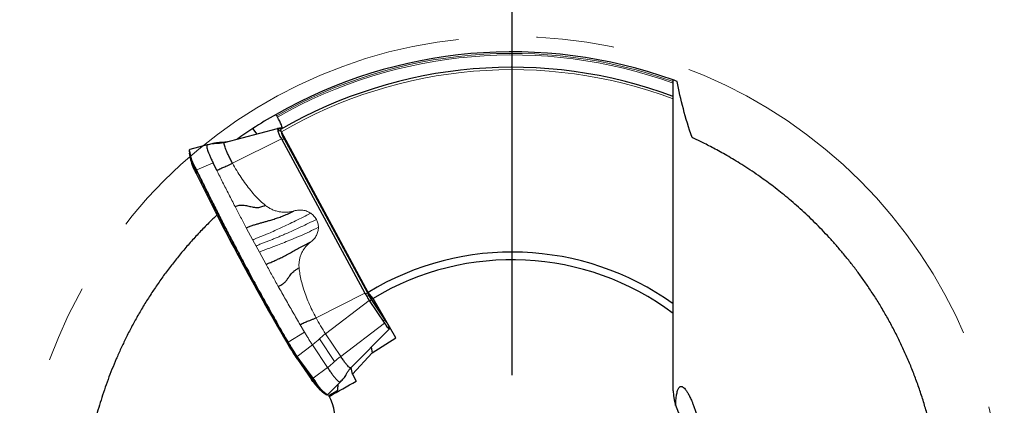
# Model space of a CAD drawing. Units: millimetres. Extents: x 5 to 292, y 5 to 205.
# Drawn here: x 231 to 263, y 173 to 186 of the extents above; entities that cross this region are included whole.
import ezdxf

# ---------------------------------------------------------------- set-up
doc = ezdxf.new("R2010")
doc.units = ezdxf.units.MM
doc.linetypes.add('CENTERX2', pattern=[20.32, 12.7, -2.54, 2.54, -2.54])
doc.layers.add('DÜNNE_LINIE', color=7, linetype='Continuous')

# ---------------------------------------------------------------- blocks, each defined once
blk = doc.blocks.new('SW_CENTERMARKSYMBOL_0')
at = {"layer": 'DÜNNE_LINIE', "color": 0}
blk.add_line((0, 5), (0, 18), dxfattribs=at)

msp = doc.modelspace()

# ---------------------------------------------------------------- linework, layer by layer
at = {"color": 7, "linetype": 'Continuous', "lineweight": 30}
for p, q in [((251.958, 183.95), (251.958, 184.0032)), ((239.0962, 182.8493), (239.0712, 182.8926)), ((237.3773, 182.0277), (239.0994, 182.4773)), ((238.2909, 182.4766), (238.4254, 182.3013)), ((239.223, 182.5071), (239.0994, 182.4773)), ((239.226, 182.1475), (241.9394, 177.1321)), ((242.0459, 177.16), (239.2268, 182.3732)), ((239.3317, 182.1461), (242.0407, 177.1389)), ((236.8146, 181.948), (236.254, 181.799)), ((236.2543, 181.7991), (236.254, 181.799)), ((236.9669, 181.9851), (236.8434, 181.9553)), ((236.9597, 181.9821), (236.9672, 181.9837)), ((237.3773, 182.0277), (237.3564, 182.0235)), ((236.2302, 181.6832), (236.2732, 181.4665)), ((237.1226, 181.1214), (237.0033, 181.3625)), ((236.4521, 181.0174), (236.4194, 181.0856)), ((242.2024, 176.9625), (242.0459, 177.16)), ((242.9418, 175.6819), (242.2024, 176.9625)), ((242.0816, 176.8948), (242.5732, 176.1575)), ((242.5679, 176.3295), (242.152, 176.9531)), ((251.958, 173.9654), (251.958, 176.4769)), ((242.7382, 176.0006), (242.7314, 176.0463)), ((241.4858, 174.7102), (242.7357, 175.9763)), ((242.1736, 175.1989), (242.9418, 175.6819)), ((242.1466, 175.3795), (242.1736, 175.1989)), ((242.1736, 175.1989), (241.5302, 174.4999)), ((239.7429, 174.993), (240.2072, 174.3295)), ((241.5302, 174.4999), (241.497, 174.7216)), ((241.5302, 174.4999), (241.658, 174.2785)), ((240.7427, 173.8524), (241.1487, 174.2601)), ((241.146, 174.2583), (241.1407, 174.2525)), ((240.4547, 174.0261), (240.6209, 173.8805)), ((241.0333, 173.9668), (240.7642, 173.8115)), ((240.78, 173.7842), (240.7642, 173.8115)), ((241.0333, 173.9668), (241.0147, 173.9163))]:
    msp.add_line(p, q, dxfattribs=at)
at = {"color": 8, "linetype": 'Continuous', "lineweight": 0}
for p, q in [((239.2232, 182.4905), (239.1133, 182.464)), ((237.637, 181.3508), (239.226, 182.1475)), ((239.2157, 182.3845), (239.2204, 182.3856)), ((239.2219, 182.3828), (239.2157, 182.3845)), ((239.2415, 182.13), (241.9505, 177.1228)), ((239.3317, 182.1461), (239.31, 182.1388)), ((239.31, 182.1388), (242.019, 177.1316)), ((237.2429, 182.0212), (237.1193, 181.9914)), ((236.4556, 181.1223), (236.4448, 181.1447)), ((236.4448, 181.1447), (236.4508, 181.0206)), ((236.4611, 181.1613), (236.4722, 181.1386)), ((237.0033, 181.3625), (236.4722, 181.1386)), ((238.2946, 178.86), (238.0843, 179.2533)), ((238.4016, 178.6616), (238.2946, 178.86)), ((238.5094, 178.463), (238.4016, 178.6616)), ((238.7274, 178.0649), (238.5094, 178.463)), ((240.3504, 176.3354), (241.9394, 177.1321)), ((242.019, 177.1316), (242.0407, 177.1389)), ((242.0816, 176.8948), (240.66, 175.8187)), ((242.5486, 176.1986), (242.1117, 176.8538)), ((242.1375, 176.9338), (242.152, 176.9531)), ((242.5745, 176.2785), (242.1375, 176.9338)), ((239.9774, 175.8653), (239.8373, 176.1052)), ((241.1517, 175.0814), (242.5732, 176.1575)), ((242.5745, 176.2785), (242.5874, 176.2957)), ((242.7157, 176.0397), (242.7089, 176.0852)), ((239.4452, 175.5484), (239.9774, 175.8652)), ((240.66, 175.8187), (241.1517, 175.0814)), ((239.411, 175.5629), (239.3886, 175.5533)), ((239.4256, 175.5378), (239.411, 175.5629)), ((240.2321, 175.4565), (239.7356, 175.0823)), ((240.7237, 174.7193), (240.2321, 175.4565)), ((240.4643, 175.6528), (240.9559, 174.9156)), ((239.7356, 175.0823), (239.8242, 174.9566)), ((239.8023, 174.9498), (239.7445, 174.9914)), ((239.7445, 174.9914), (240.2089, 174.3278)), ((240.2385, 174.3633), (239.8023, 174.9498)), ((239.8242, 174.9566), (240.2605, 174.3701)), ((240.2605, 174.3701), (240.7237, 174.7193)), ((240.2089, 174.3278), (240.324, 174.245)), ((241.1407, 174.2525), (240.7347, 173.8449)), ((241.0547, 174.098), (241.0425, 174.1507)), ((240.732, 173.8429), (240.7347, 173.8449))]:
    msp.add_line(p, q, dxfattribs=at)
at = {"color": 8, "linetype": 'Continuous', "lineweight": 0, "flags": 128}
for points in [[(239.2232, 182.4905), (239.2321, 182.4765), (239.2375, 182.4693)], [(242.7157, 176.0397), (242.7166, 176.0247), (242.7138, 176.0157), (242.7074, 176.013), (242.6974, 176.0164), (242.6841, 176.026), (242.6676, 176.0417), (242.6483, 176.0631), (242.6263, 176.09), (242.6021, 176.1219), (242.5761, 176.1583), (242.5486, 176.1986)]]:
    msp.add_lwpolyline(points, dxfattribs=at)
at = {"color": 7, "linetype": 'Continuous', "lineweight": 30, "flags": 128}
for points in [[(242.5732, 176.1575), (242.603, 176.1139), (242.631, 176.0751), (242.6567, 176.0418), (242.6796, 176.0146), (242.6992, 175.9941), (242.7153, 175.9807), (242.7274, 175.9746), (242.7353, 175.9759), (242.739, 175.9847), (242.7382, 176.0006)], [(239.3886, 175.5533), (239.3884, 175.5532), (239.3883, 175.5532), (239.3882, 175.5532), (239.3881, 175.5532), (239.3881, 175.5532), (239.3881, 175.5532), (239.3881, 175.5532), (239.3882, 175.5533)], [(239.7421, 174.9946), (239.7001, 175.0555), (239.6871, 175.0746)], [(239.7429, 174.993), (239.7428, 174.9932), (239.7425, 174.9936), (239.7423, 174.9941), (239.7421, 174.9946), (239.7421, 174.9946)], [(240.2794, 174.23), (240.2486, 174.2718), (240.2064, 174.331)], [(240.7283, 173.84), (240.7292, 173.8405), (240.732, 173.8429)]]:
    msp.add_lwpolyline(points, dxfattribs=at)
at = {"color": 7, "linetype": 'Continuous', "lineweight": 30}
for centre, radius, start, end in [((246.7193, 169.4684), 15.5, 70.24598, 119.64958), ((246.7193, 169.4684), 15, 69.55863, 120.09291), ((246.7193, 169.4684), 15.5, 119.64669, 122.94025), ((246.7193, 169.4684), 15.5, 122.94025, 125.20175), ((239.739, 182.5336), 0.642, 185.02844, 216.96713), ((239.2123, 182.4538), 0.0543, 37.21828, 78.63031), ((240.1546, 182.6372), 0.9583, 197.75462, 210.82692), ((237.865, 182.0008), 1.6583, 188.622, 211.08212), ((238.3748, 182.0455), 2.1799, 195.40322, 208.04302), ((313.9744, 219.1534), 86.3945, 206.19191, 210.308935), ((236.4559, 181.0208), 0.00503, 182.12203, 222.00599), ((313.9309, 219.1281), 86.3445, 206.191917, 210.308934), ((246.7193, 169.4684), 9, 54.40294, 121.28291), ((246.7193, 169.4684), 8.75, 53.22228, 121.07832), ((244.6544, 178.5975), 3.0852, 208.43321, 213.49645), ((244.1693, 178.288), 2.419, 208.36104, 213.49471), ((246.9361, 179.9323), 8.7262, 210.12035, 213.61271), ((246.4786, 179.6508), 8.1889, 210.02436, 214.67979), ((247.5903, 180.305), 9.4545, 210.27925, 213.57624), ((241.7042, 175.2949), 1.7808, 212.892, 225.43913), ((241.5412, 174.9581), 1.4107, 210.36448, 232.3171)]:
    msp.add_arc(centre, radius, start, end, dxfattribs=at)
at = {"color": 8, "linetype": 'Continuous', "lineweight": 0}
for centre, radius, start, end in [((246.7193, 169.4684), 15.45, 70.17938, 119.67121), ((246.7193, 169.4684), 15.4, 70.11232, 119.67014), ((246.7193, 169.4684), 14.9222, 69.44718, 120.13937), ((239.6977, 182.4967), 0.5853, 183.19912, 218.79652), ((239.2608, 182.5481), 0.1697, 209.68595, 254.60749), ((239.218, 182.4473), 0.0435, 42.282, 83.1663), ((239.6715, 182.4184), 0.457, 184.26523, 217.73045), ((239.263, 182.234), 0.1062, 258.34417, 296.28122), ((236.2474, 181.7659), 0.0196, 104.81079, 158.69287), ((237.7609, 181.9673), 1.5293, 186.84994, 211.80525), ((236.4673, 181.1388), 0.0232, 105.34204, 165.51905), ((236.4784, 181.1158), 0.0236, 105.21643, 163.96372), ((241.972, 177.2268), 0.1062, 258.34542, 296.28084), ((245.031, 178.7856), 3.5006, 208.36066, 213.49486), ((244.2846, 178.3546), 2.5746, 208.36084, 213.49473), ((242.2085, 176.8667), 0.0976, 136.59554, 187.57677), ((246.2683, 179.53), 6.725, 208.36087, 213.49477), ((242.6454, 176.2115), 0.0976, 136.59458, 187.57773), ((243.2618, 176.7108), 0.812, 212.16463, 222.8585), ((242.8459, 176.1218), 0.1539, 188.38776, 212.22624), ((239.3326, 175.7334), 0.1877, 294.68029, 301.48694), ((239.3523, 175.6971), 0.1753, 294.71091, 301.99684), ((247.6876, 180.3609), 9.5445, 210.27916, 213.57634), ((239.7188, 175.0996), 0.0241, 256.59298, 314.21242), ((239.7485, 174.997), 0.00689, 215.11278, 234.4969), ((239.8073, 174.9723), 0.0231, 257.38053, 317.09733), ((240.2129, 174.3335), 0.00689, 215.11278, 234.4969), ((240.2436, 174.3858), 0.0231, 257.38062, 317.09725), ((240.3318, 174.265), 0.0215, 248.63252, 315.67716), ((241.1524, 174.6258), 0.8887, 205.01772, 241.76254)]:
    msp.add_arc(centre, radius, start, end, dxfattribs=at)
msp.add_ellipse((239.5868, 174.7756), major_axis=(-0.9754, 1.0738), ratio=0.1646391, start_param=4.0532906, end_param=4.1743471, dxfattribs=at)
at = {"color": 7, "linetype": 'Continuous', "lineweight": 30}
for centre, major_axis in [((239.4554, 173.0559), (-1.3088, -0.7556)), ((253.458, 173.9654), (0, 1.5113))]:
    msp.add_ellipse(centre, major_axis=major_axis, ratio=0.9925462, start_param=1.5707963, end_param=3.1415927, dxfattribs=at)
for points, knots in [([(251.958, 184.0032), (251.958, 184.0076), (251.958, 184.012), (251.958, 184.0163), (251.958, 184.0224), (251.958, 184.0284), (251.958, 184.0337), (251.958, 184.0388), (251.958, 184.0434), (251.958, 184.047), (251.958, 184.0504), (251.958, 184.053), (251.958, 184.0546), (251.958, 184.0557), (251.958, 184.0563), (251.958, 184.0563)], [0.000072881069, 0.000072881069, 0.000072881069, 0.000072881069, 0.000086094116, 0.000086094116, 0.000086094116, 0.000105054488, 0.000105054488, 0.000105054488, 0.000123493212, 0.000123493212, 0.000123493212, 0.000140882967, 0.000140882967, 0.000140882967, 0.000153621202, 0.000153621202, 0.000153621202, 0.000153621202]), ([(251.958, 183.5239), (251.958, 183.5239), (251.958, 183.5741), (251.958, 183.7338), (251.958, 183.8425), (251.958, 183.95)], [0, 0, 0, 0, 0.5, 0.5, 1, 1, 1, 1]), ([(251.958, 183.4408), (251.958, 183.4483), (251.958, 183.4556), (251.958, 183.4626), (251.958, 183.4742), (251.958, 183.485), (251.958, 183.494), (251.958, 183.5026), (251.958, 183.5098), (251.958, 183.5149), (251.958, 183.5197), (251.958, 183.5227), (251.958, 183.5236), (251.958, 183.5238), (251.958, 183.5239), (251.958, 183.5239)], [0.0001539794, 0.0001539794, 0.0001539794, 0.0001539794, 0.00017692085, 0.00017692085, 0.00017692085, 0.00021479599, 0.00021479599, 0.00021479599, 0.00025079443, 0.00025079443, 0.00025079443, 0.00028439641, 0.00028439641, 0.00028439641, 0.0002920122, 0.0002920122, 0.0002920122, 0.0002920122]), ([(251.958, 176.7866), (251.958, 177.8993), (251.958, 179.0092), (251.958, 181.2266), (251.958, 182.334), (251.958, 183.4408)], [0, 0, 0, 0, 0.5, 0.5, 1, 1, 1, 1]), ([(239.0712, 182.8926), (239.0702, 182.8944), (239.0692, 182.8961), (239.0683, 182.8978), (239.0656, 182.9026), (239.063, 182.9075), (239.0608, 182.9119), (239.0585, 182.9164), (239.0566, 182.9206), (239.055, 182.9242), (239.0535, 182.9279), (239.0523, 182.931), (239.0517, 182.9334), (239.051, 182.9358), (239.0508, 182.9375), (239.0511, 182.9384), (239.0512, 182.9387), (239.0513, 182.9389), (239.0515, 182.939)], [0.000078692424, 0.000078692424, 0.000078692424, 0.000078692424, 0.000084600675, 0.000084600675, 0.000084600675, 0.00010126732, 0.00010126732, 0.00010126732, 0.000117947857, 0.000117947857, 0.000117947857, 0.000134715639, 0.000134715639, 0.000134715639, 0.000151606492, 0.000151606492, 0.000151606492, 0.000157067166, 0.000157067166, 0.000157067166, 0.000157067166]), ([(239.2535, 182.4785), (239.2648, 182.485), (239.2543, 182.5285), (239.1963, 182.6652), (239.1485, 182.7586), (239.0962, 182.8493)], [0, 0, 0, 0, 0.5, 0.5, 1, 1, 1, 1]), ([(239.2268, 182.3732), (239.2217, 182.3825), (239.217, 182.3917), (239.213, 182.4001), (239.2089, 182.4087), (239.2054, 182.4166), (239.2028, 182.4232), (239.2002, 182.4299), (239.1984, 182.4354), (239.1976, 182.4393), (239.1968, 182.4434), (239.197, 182.4459), (239.1982, 182.4466)], [0.00000090938, 0.00000090938, 0.00000090938, 0.00000090938, 0.00003350428, 0.00003350428, 0.00003350428, 0.00006699783, 0.00006699783, 0.00006699783, 0.00010065321, 0.00010065321, 0.00010065321, 0.00013563892, 0.00013563892, 0.00013563892, 0.00013563892]), ([(260.3463, 172.6738), (260.3182, 172.7911), (260.2559, 173.0514), (260.1434, 173.4494), (260.0126, 173.8676), (259.8703, 174.2758), (259.7179, 174.6736), (259.556, 175.0607), (259.3841, 175.4398), (259.2009, 175.8141), (259.0066, 176.1825), (258.8018, 176.5443), (258.5893, 176.8952), (258.3739, 177.2286), (258.1569, 177.5447), (257.9394, 177.8442), (257.7183, 178.1324), (257.4925, 178.4116), (257.2627, 178.6813), (257.0298, 178.9411), (256.7965, 179.1889), (256.561, 179.4273), (256.324, 179.6559), (256.0864, 179.8747), (255.8516, 180.0812), (255.6188, 180.2771), (255.3888, 180.4624), (255.162, 180.6374), (254.9407, 180.8012), (254.7027, 180.9703), (254.4512, 181.1412), (254.1896, 181.3102), (253.9404, 181.4637), (253.7045, 181.6023), (253.4799, 181.7287), (253.2679, 181.8432), (253.0689, 181.9465), (252.8859, 182.0378), (252.7178, 182.1188), (252.6195, 182.1643), (252.5704, 182.1871)], [0, 0, 0, 0, 0.0198423, 0.0440334, 0.0682239, 0.0923922, 0.1159179, 0.1394649, 0.1630117, 0.1865369, 0.2107822, 0.235051, 0.25932, 0.2835657, 0.3065292, 0.3295116, 0.3524948, 0.3754593, 0.3990212, 0.4226013, 0.4461825, 0.4697462, 0.4941325, 0.5185354, 0.54294, 0.5673284, 0.5922145, 0.6171149, 0.6420167, 0.6669049, 0.6996406, 0.7324109, 0.7651972, 0.7979759, 0.8307188, 0.8645539, 0.8984172, 0.9322925, 0.9661608, 1, 1, 1, 1]), ([(236.2291, 181.773), (236.2278, 181.7696), (236.2262, 181.7652), (236.2257, 181.76), (236.2257, 181.759)], [0, 0, 0, 0, 0.7880233, 1, 1, 1, 1]), ([(236.255, 181.7993), (236.2515, 181.798), (236.2436, 181.7951), (236.2348, 181.7855), (236.2312, 181.7776), (236.2291, 181.773)], [0, 0, 0, 0, 0.2525977, 0.560597, 1, 1, 1, 1]), ([(236.8138, 181.9478), (236.8083, 181.9444), (236.7973, 181.9375), (236.7949, 181.903), (236.8031, 181.8516), (236.8227, 181.7825), (236.853, 181.6975), (236.8937, 181.5979), (236.9433, 181.4864), (236.9833, 181.4038), (237.0033, 181.3625)], [0, 0, 0, 0, 0.1250001, 0.2500001, 0.3750001, 0.5000002, 0.6250001, 0.75, 0.8749999, 1, 1, 1, 1]), ([(236.8504, 181.9569), (236.8452, 181.9557), (236.8332, 181.9529), (236.8212, 181.9497), (236.8143, 181.9479)], [0, 0, 0, 0, 0.4282343, 1, 1, 1, 1]), ([(237.4673, 182.0492), (237.4395, 182.0436), (237.3838, 182.0322), (237.3025, 182.0232), (237.2027, 182.0213), (237.0879, 182.0112), (237.0043, 181.9929), (236.9633, 181.984)], [0, 0, 0, 0, 0.1679089, 0.3358558, 0.5031533, 0.75611, 1, 1, 1, 1]), ([(237.637, 181.3508), (237.613, 181.396), (237.5649, 181.4864), (237.5023, 181.6132), (237.4491, 181.7289), (237.4076, 181.8296), (237.3787, 181.9125), (237.3636, 181.9745), (237.3616, 182.016), (237.372, 182.0238), (237.3773, 182.0277)], [0, 0, 0, 0, 0.1249993, 0.2499995, 0.3749997, 0.4999997, 0.6249999, 0.75, 0.8749999, 1, 1, 1, 1]), ([(237.1226, 181.1214), (237.1666, 181.1429), (237.2548, 181.1858), (237.3697, 181.236), (237.4641, 181.2725), (237.5487, 181.3077), (237.6076, 181.3365), (237.637, 181.3508)], [0, 0, 0, 0, 0.2499814, 0.5000463, 0.6667524, 0.8333614, 1, 1, 1, 1]), ([(237.7204, 179.9459), (237.7432, 179.9564), (237.7893, 179.9774), (237.8541, 179.9912), (237.9165, 179.9969), (237.9825, 179.9958), (238.052, 179.9872), (238.1252, 179.9699), (238.1978, 179.9525), (238.2704, 179.934), (238.3449, 179.9197), (238.4175, 179.9154), (238.4877, 179.9186), (238.5549, 179.9329), (238.6266, 179.9552), (238.6744, 179.9768), (238.6993, 179.9881)], [0, 0, 0, 0, 0.0691683, 0.1393251, 0.2050564, 0.2676759, 0.3478819, 0.4257502, 0.5024342, 0.5782837, 0.654216, 0.7313163, 0.7911139, 0.8553283, 0.9244976, 1, 1, 1, 1]), ([(237.1298, 179.6672), (237.0423, 179.5842), (236.848, 179.4), (236.5596, 179.1036), (236.2628, 178.7812), (235.9804, 178.4539), (235.7121, 178.123), (235.4579, 177.7893), (235.2155, 177.4508), (234.983, 177.1051), (234.7611, 176.7526), (234.5502, 176.3942), (234.3525, 176.0348), (234.1714, 175.6816), (234.0062, 175.3356), (233.8556, 174.9975), (233.7165, 174.6618), (233.5876, 174.3267), (233.469, 173.9929), (233.3604, 173.6613), (233.2625, 173.3353), (233.1738, 173.0122), (233.0943, 172.6927), (233.0236, 172.3775), (232.9621, 172.0709), (232.9089, 171.7713), (232.8634, 171.4794), (232.8253, 171.1956), (232.7941, 170.922), (232.7666, 170.6314), (232.7444, 170.3281), (232.7288, 170.017), (232.7205, 169.7245), (232.7184, 169.4508), (232.7213, 169.1932), (232.7281, 168.9523), (232.7382, 168.7284), (232.7506, 168.5242), (232.7645, 168.3381), (232.7742, 168.2303), (232.779, 168.1764)], [0, 0, 0, 0, 0.0198422, 0.0440334, 0.0682239, 0.0923921, 0.1159178, 0.1394649, 0.1630116, 0.1865369, 0.2107822, 0.2350509, 0.25932, 0.2835656, 0.3065291, 0.3295116, 0.3524947, 0.3754593, 0.3990212, 0.4226012, 0.4461825, 0.4697462, 0.4941325, 0.5185354, 0.54294, 0.5673284, 0.5922145, 0.6171149, 0.6420167, 0.6669049, 0.6996406, 0.7324109, 0.7651972, 0.7979759, 0.8307188, 0.8645539, 0.8984172, 0.9322925, 0.9661608, 1, 1, 1, 1]), ([(238.0843, 179.2533), (238.1013, 179.2616), (238.135, 179.278), (238.2095, 179.3103), (238.2989, 179.3393), (238.4098, 179.3737), (238.5186, 179.4058), (238.626, 179.436), (238.7329, 179.466), (238.8532, 179.5008), (238.989, 179.5415), (239.1421, 179.5922), (239.3019, 179.6514), (239.4697, 179.7222), (239.5835, 179.7772), (239.6422, 179.8056)], [0, 0, 0, 0, 0.0321045, 0.0636268, 0.1421702, 0.2176765, 0.290603, 0.3613544, 0.4307685, 0.4993888, 0.5929817, 0.6879958, 0.7859324, 0.8896002, 1, 1, 1, 1]), ([(238.7274, 178.0649), (238.754, 178.078), (238.8063, 178.1039), (238.8792, 178.1355), (238.9444, 178.162), (239.0089, 178.1901), (239.0715, 178.2183), (239.1328, 178.2469), (239.2268, 178.2925), (239.3534, 178.3574), (239.5103, 178.4422), (239.6662, 178.528), (239.8258, 178.6156), (239.9989, 178.7083), (240.1213, 178.7706), (240.1846, 178.8029)], [0, 0, 0, 0, 0.05029299, 0.09907031, 0.14660268, 0.19295541, 0.23827104, 0.28268541, 0.32626614, 0.44309426, 0.55785387, 0.66099728, 0.7672471, 0.87941325, 1, 1, 1, 1]), ([(239.1242, 177.352), (239.1447, 177.3626), (239.1842, 177.383), (239.2344, 177.4102), (239.2757, 177.437), (239.312, 177.4654), (239.3438, 177.4945), (239.3837, 177.5378), (239.4269, 177.5974), (239.4713, 177.6672), (239.5151, 177.7299), (239.5635, 177.7868), (239.6248, 177.8451), (239.7043, 177.9026), (239.7665, 177.9365), (239.7995, 177.9545)], [0, 0, 0, 0, 0.0638447, 0.1229556, 0.1786395, 0.2318586, 0.2832765, 0.3332689, 0.4476674, 0.5596366, 0.6392228, 0.7197323, 0.8037194, 0.8959542, 1, 1, 1, 1]), ([(240.3504, 176.3354), (240.3212, 176.3211), (240.2627, 176.2925), (240.1775, 176.2559), (240.0832, 176.2193), (239.9688, 176.1694), (239.8811, 176.1266), (239.8373, 176.1052)], [0, 0, 0, 0, 0.1666064, 0.3332827, 0.5000094, 0.7500748, 1, 1, 1, 1]), ([(242.6938, 176.0985), (242.6935, 176.0999), (242.6931, 176.1023), (242.693, 176.1099), (242.6929, 176.1129)], [0, 0, 0, 0, 0.6049543, 1, 1, 1, 1]), ([(241.4811, 174.7099), (241.4799, 174.7082), (241.4747, 174.7007), (241.4516, 174.7113), (241.4124, 174.7421), (241.3605, 174.7975), (241.2986, 174.8736), (241.2288, 174.9679), (241.1774, 175.0436), (241.1517, 175.0814)], [0, 0, 0, 0, 0.0447586, 0.2039656, 0.3631724, 0.5223792, 0.681586, 0.840793, 1, 1, 1, 1]), ([(240.7237, 174.7193), (240.7496, 174.681), (240.8013, 174.6045), (240.8735, 174.5048), (240.9399, 174.4186), (240.999, 174.3486), (241.0497, 174.2957), (241.0909, 174.2615), (241.1227, 174.2448), (241.1347, 174.25), (241.1407, 174.2525)], [0, 0, 0, 0, 0.1250001, 0.25, 0.3750001, 0.5000001, 0.625, 0.7500001, 0.875, 1, 1, 1, 1]), ([(241.1438, 174.2553), (241.1805, 174.2935), (241.251, 174.367), (241.3276, 174.4764), (241.3749, 174.5738), (241.425, 174.6477), (241.4651, 174.6893), (241.4849, 174.7098)], [0, 0, 0, 0, 0.2749351, 0.5292184, 0.6898371, 0.8467527, 1, 1, 1, 1]), ([(241.0567, 174.1677), (241.0556, 174.1321), (241.0534, 174.0559), (241.0403, 173.9978), (241.0333, 173.9668)], [0, 0, 0, 0, 0.4667867, 1, 1, 1, 1]), ([(252.0373, 173.4822), (252.0385, 173.5081), (252.0416, 173.5728), (252.0486, 173.6643), (252.0581, 173.7571), (252.0696, 173.8376), (252.0835, 173.9102), (252.1002, 173.9732), (252.1199, 174.025), (252.1416, 174.0629), (252.1693, 174.0931), (252.2043, 174.109), (252.2478, 174.1027), (252.2951, 174.0736), (252.3461, 174.0225), (252.4009, 173.9494), (252.4589, 173.8532), (252.5189, 173.7343), (252.5732, 173.6085), (252.6206, 173.4835), (252.6606, 173.3663), (252.6998, 173.2382), (252.7373, 173.0994), (252.7728, 172.95), (252.8047, 172.7895), (252.826, 172.669), (252.8347, 172.6006), (252.8358, 172.5918)], [0, 0, 0, 0, 0.0184503, 0.0460985, 0.0758816, 0.1057814, 0.1356254, 0.1719266, 0.2083495, 0.2448224, 0.2811919, 0.3369292, 0.3928631, 0.448831, 0.5046149, 0.5617072, 0.6190062, 0.6762623, 0.733296, 0.7707368, 0.8082808, 0.8457926, 0.883189, 0.9202854, 0.9574605, 0.9945048, 1, 1, 1, 1]), ([(240.6855, 173.8385), (240.6875, 173.8376), (240.695, 173.8343), (240.7072, 173.8334), (240.7202, 173.8355), (240.7265, 173.839), (240.7283, 173.84)], [0, 0, 0, 0, 0.14220814, 0.52655846, 0.86412915, 1, 1, 1, 1]), ([(240.7283, 173.8401), (240.7297, 173.8409), (240.7318, 173.8419), (240.7332, 173.8438), (240.7336, 173.8444)], [0, 0, 0, 0, 0.7007154, 1, 1, 1, 1]), ([(240.7347, 173.8449), (240.7347, 173.8449), (240.7373, 173.8472), (240.7394, 173.8504), (240.7416, 173.8535)], [0, 0, 0, 0, 0.000677, 1, 1, 1, 1])]:
    msp.add_open_spline(points, degree=3, knots=knots, dxfattribs=at)
for points in [[(252.0896, 184.0084), (252.0017, 184.0408), (251.958, 184.0563), (251.958, 184.0563)], [(252.5704, 182.1871), (252.3551, 182.819), (252.1928, 183.4219), (252.0896, 184.0084)], [(251.958, 176.4769), (251.958, 176.5805), (251.958, 176.6837), (251.958, 176.7866)], [(240.78, 173.7842), (241.0728, 173.9488), (241.3654, 174.1135), (241.658, 174.2785)]]:
    msp.add_open_spline(points, degree=3, dxfattribs=at)
at = {"color": 8, "linetype": 'Continuous', "lineweight": 0}
for points, knots in [([(236.254, 181.799), (236.2531, 181.7987), (236.2486, 181.7972), (236.2452, 181.7903), (236.2424, 181.7849)], [0, 0, 0, 0, 0.21178167, 1, 1, 1, 1]), ([(237.1193, 181.9914), (237.0677, 181.9887), (236.9646, 181.9831), (236.8641, 181.9596), (236.8138, 181.9478)], [0, 0, 0, 0, 0.499999, 1, 1, 1, 1]), ([(236.9672, 181.9837), (237.0076, 181.993), (237.0983, 182.0139), (237.1913, 182.0186), (237.2429, 182.0212)], [0, 0, 0, 0, 0.4453276, 1, 1, 1, 1]), ([(237.3564, 182.0235), (237.3209, 182.0154), (237.2428, 181.9976), (237.1628, 181.9936), (237.1193, 181.9914)], [0, 0, 0, 0, 0.4556627, 1, 1, 1, 1]), ([(237.2429, 182.0212), (237.2864, 182.0233), (237.3597, 182.0268), (237.4312, 182.0428), (237.4602, 182.0493)], [0, 0, 0, 0, 0.5944536, 1, 1, 1, 1]), ([(239.411, 175.5629), (239.3391, 175.6881), (239.1952, 175.9385), (238.981, 176.3163), (238.7682, 176.6952), (238.5575, 177.0744), (238.3497, 177.4524), (238.1446, 177.8296), (237.9422, 178.2061), (237.7319, 178.6016), (237.5151, 179.0144), (237.293, 179.4432), (237.0752, 179.8697), (236.8625, 180.2928), (236.6546, 180.7122), (236.522, 180.9856), (236.4556, 181.1223)], [0, 0, 0, 0, 0.0662922, 0.1325845, 0.1992286, 0.2658726, 0.3321647, 0.3984569, 0.4651008, 0.5317448, 0.6091334, 0.6865566, 0.763945, 0.8426179, 0.9213271, 1, 1, 1, 1]), ([(236.4722, 181.1386), (236.4722, 181.1386), (236.538, 181.0042), (236.6695, 180.7313), (236.8759, 180.3155), (237.0884, 179.8927), (237.307, 179.4644), (237.5311, 179.0316), (237.7708, 178.5752), (238.0265, 178.0952), (238.2986, 177.5921), (238.5756, 177.0871), (238.8571, 176.5815), (239.1421, 176.0762), (239.3345, 175.7409), (239.4307, 175.5734)], [0, 0, 0, 0, 0.0000092, 0.0779331, 0.1559987, 0.234136, 0.3122733, 0.390339, 0.468263, 0.5568684, 0.645526, 0.7341315, 0.822737, 0.9113945, 1, 1, 1, 1]), ([(237.7204, 179.9459), (237.6514, 180.0792), (237.5138, 180.3453), (237.3143, 180.7375), (237.1864, 180.9936), (237.1226, 181.1214)], [0, 0, 0, 0, 0.3345654, 0.667988, 1, 1, 1, 1]), ([(238.6993, 179.9881), (238.6461, 180.0333), (238.5359, 180.1271), (238.3791, 180.2882), (238.2212, 180.4697), (238.0653, 180.6701), (237.9141, 180.8856), (237.7696, 181.1129), (237.6815, 181.2709), (237.637, 181.3508)], [0, 0, 0, 0, 0.1195524, 0.2480585, 0.3860976, 0.5338939, 0.6860784, 0.8413334, 1, 1, 1, 1]), ([(238.0843, 179.2533), (238.0227, 179.3696), (237.8995, 179.602), (237.7801, 179.8313), (237.7204, 179.9459)], [0, 0, 0, 0, 0.5004036, 1, 1, 1, 1]), ([(239.6422, 179.8056), (239.6022, 179.7949), (239.5222, 179.7736), (239.3976, 179.7605), (239.2722, 179.7612), (239.1472, 179.7777), (239.0254, 179.8088), (238.9088, 179.8548), (238.7985, 179.9135), (238.7324, 179.9632), (238.6993, 179.9881)], [0, 0, 0, 0, 0.1243828, 0.2484931, 0.3741942, 0.4993116, 0.6249457, 0.750034, 0.8749658, 1, 1, 1, 1]), ([(238.2946, 178.86), (238.321, 178.873), (238.3737, 178.8988), (238.45, 178.9317), (238.5205, 178.9585), (238.592, 178.987), (238.6636, 179.016), (238.7355, 179.0458), (238.8497, 179.094), (239.0073, 179.1628), (239.2202, 179.2595), (239.4465, 179.366), (239.6871, 179.4825), (239.9318, 179.6033), (240.0973, 179.6862), (240.1804, 179.7279)], [0, 0, 0, 0, 0.0402452, 0.0803882, 0.1204415, 0.1604001, 0.2002576, 0.2400237, 0.2796998, 0.3886922, 0.4973246, 0.6221204, 0.7473167, 0.8731001, 1, 1, 1, 1]), ([(240.3613, 179.5288), (240.2769, 179.4869), (240.1082, 179.4031), (239.8563, 179.2831), (239.6062, 179.1678), (239.4, 179.0762), (239.2369, 179.0058), (239.1156, 178.9545), (238.9955, 178.9048), (238.8766, 178.8567), (238.759, 178.8102), (238.6428, 178.7651), (238.5474, 178.7297), (238.4647, 178.6931), (238.4225, 178.6724), (238.4014, 178.662)], [0, 0, 0, 0, 0.1249622, 0.2499036, 0.3749263, 0.5000964, 0.5626507, 0.6251656, 0.6876543, 0.7501294, 0.8126039, 0.8750903, 0.9375238, 0.9687811, 1, 1, 1, 1]), ([(240.1804, 179.7279), (240.161, 179.7401), (240.1227, 179.7644), (240.0591, 179.7927), (239.9926, 179.8144), (239.9228, 179.8284), (239.8522, 179.8346), (239.7814, 179.833), (239.7109, 179.8241), (239.6652, 179.8118), (239.6422, 179.8056)], [0, 0, 0, 0, 0.12285, 0.24338, 0.3707574, 0.4957782, 0.6221122, 0.7471843, 0.8726112, 1, 1, 1, 1]), ([(240.3613, 179.5288), (240.3499, 179.5483), (240.3272, 179.587), (240.2843, 179.6395), (240.2359, 179.6874), (240.199, 179.7143), (240.1804, 179.7279)], [0, 0, 0, 0, 0.2511206, 0.4990851, 0.747513, 1, 1, 1, 1]), ([(240.3613, 179.5288), (240.3713, 179.5086), (240.3913, 179.4685), (240.4114, 179.4046), (240.4244, 179.339), (240.4262, 179.2944), (240.427, 179.272)], [0, 0, 0, 0, 0.2511211, 0.4990837, 0.7475121, 1, 1, 1, 1]), ([(238.5094, 178.463), (238.5393, 178.4775), (238.5988, 178.5064), (238.6839, 178.5407), (238.7639, 178.5692), (238.8458, 178.5996), (238.928, 178.6302), (239.0108, 178.6614), (239.1426, 178.7114), (239.3255, 178.7825), (239.5765, 178.8839), (239.8468, 178.9989), (240.1362, 179.1292), (240.3298, 179.2242), (240.427, 179.272)], [0, 0, 0, 0, 0.0453358, 0.09052, 0.1356299, 0.180604, 0.2254521, 0.2701882, 0.3148425, 0.4373517, 0.5597384, 0.705608, 0.8520675, 1, 1, 1, 1]), ([(240.427, 179.272), (240.4263, 179.2495), (240.4249, 179.2047), (240.4126, 179.1384), (240.3927, 179.0738), (240.365, 179.0113), (240.3296, 178.9515), (240.2873, 178.8965), (240.2392, 178.8459), (240.203, 178.8174), (240.1846, 178.8029)], [0, 0, 0, 0, 0.1239995, 0.2468409, 0.3702104, 0.4957711, 0.6214229, 0.7504485, 0.8736578, 1, 1, 1, 1]), ([(240.1846, 178.8029), (240.1527, 178.7775), (240.0888, 178.7266), (240.0062, 178.636), (239.9349, 178.5366), (239.8773, 178.4288), (239.8339, 178.3147), (239.8062, 178.1965), (239.7928, 178.0756), (239.7973, 177.9949), (239.7995, 177.9545)], [0, 0, 0, 0, 0.1241096, 0.248489, 0.3736539, 0.4993071, 0.6244048, 0.7500297, 0.8746896, 1, 1, 1, 1]), ([(239.1242, 177.352), (239.0575, 177.4709), (238.924, 177.7089), (238.793, 177.9462), (238.7274, 178.0649)], [0, 0, 0, 0, 0.4995879, 1, 1, 1, 1]), ([(240.3504, 176.3354), (240.3079, 176.4164), (240.2238, 176.5766), (240.1132, 176.8208), (240.0164, 177.0637), (239.9353, 177.3015), (239.8714, 177.5301), (239.8242, 177.746), (239.8075, 177.8867), (239.7995, 177.9545)], [0, 0, 0, 0, 0.1587992, 0.3140809, 0.4661861, 0.6139606, 0.752056, 0.8805431, 1, 1, 1, 1]), ([(239.8373, 176.1052), (239.7575, 176.2429), (239.5975, 176.5188), (239.3595, 176.9348), (239.2027, 177.2128), (239.1242, 177.352)], [0, 0, 0, 0, 0.3319974, 0.6654195, 1, 1, 1, 1]), ([(239.9774, 175.8653), (239.9987, 175.8293), (240.0412, 175.7572), (240.1056, 175.6524), (240.1697, 175.551), (240.2113, 175.488), (240.2321, 175.4565)], [0, 0, 0, 0, 0.2500001, 0.4999995, 0.7499998, 1, 1, 1, 1]), ([(240.4643, 175.6528), (240.4952, 175.6814), (240.5571, 175.7385), (240.6257, 175.792), (240.66, 175.8187)], [0, 0, 0, 0, 0.5000006, 1, 1, 1, 1]), ([(239.4307, 175.5734), (239.4355, 175.5651), (239.4403, 175.5567), (239.4452, 175.5484), (239.4452, 175.5484)], [0, 0, 0, 0, 0.99792362, 1, 1, 1, 1]), ([(240.2321, 175.4565), (240.2728, 175.4881), (240.3543, 175.5514), (240.4276, 175.619), (240.4643, 175.6528)], [0, 0, 0, 0, 0.5000005, 1, 1, 1, 1]), ([(239.8023, 174.9498), (239.7953, 174.9593), (239.7647, 175.0007), (239.7356, 175.0433), (239.7132, 175.0762)], [0, 0, 0, 0, 0.2287811, 1, 1, 1, 1]), ([(241.1517, 175.0814), (241.1174, 175.0547), (241.0487, 175.0012), (240.9869, 174.9441), (240.9559, 174.9156)], [0, 0, 0, 0, 0.4999999, 1, 1, 1, 1]), ([(240.9559, 174.9156), (240.9193, 174.8817), (240.846, 174.8141), (240.7645, 174.7509), (240.7237, 174.7193)], [0, 0, 0, 0, 0.4999995, 1, 1, 1, 1]), ([(240.2605, 174.3701), (240.2674, 174.3606), (240.2978, 174.3196), (240.3257, 174.2803), (240.3471, 174.25)], [0, 0, 0, 0, 0.2298723, 1, 1, 1, 1])]:
    msp.add_open_spline(points, degree=3, knots=knots, dxfattribs=at)
at = {"layer": 'DÜNNE_LINIE', "color": 7, "linetype": 'CENTERX2', "lineweight": 0}
msp.add_circle((246.7193, 169.4684), 16, dxfattribs=at)

# ---------------------------------------------------------------- block references
at = {"layer": 'DÜNNE_LINIE', "color": 7}
msp.add_blockref('SW_CENTERMARKSYMBOL_0', (246.7193, 169.4684), dxfattribs=at)

doc.saveas('drawing.dxf')
